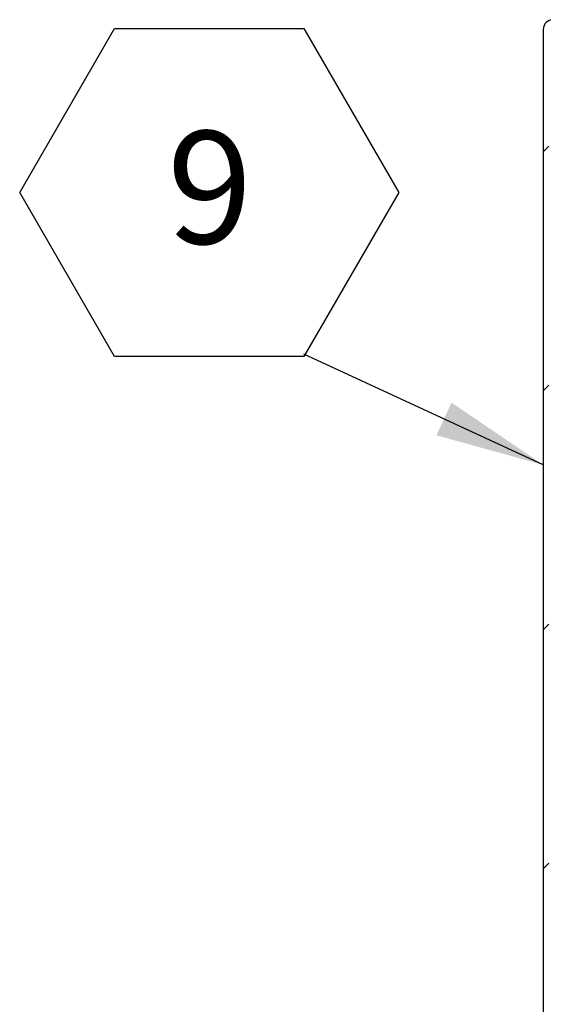
# Model space of a CAD drawing. Units: inches. Extents: x 0.1 to 10.8, y 0.2 to 8.4.
# Drawn here: x 4.5 to 4.9, y 6.6 to 7.3 of the extents above; entities that cross this region are included whole.
import ezdxf

# ---------------------------------------------------------------- set-up
doc = ezdxf.new("R2010")
doc.units = ezdxf.units.IN
doc.header["$MEASUREMENT"] = 0
doc.layers.add('FORMAT', color=7, linetype='Continuous')
doc.styles.add('SLDTEXTSTYLE0', font='TXT', dxfattribs={"width": 0.605})
doc.dimstyles.new('SLDDIMSTYLE0', dxfattribs={"dimtxt": 0.18, "dimasz": 0.080892, "dimexe": 0, "dimexo": 0.0625, "dimgap": 0, "dimtad": 0, "dimtih": 1, "dimtoh": 1, "dimdec": 0, "dimrnd": 1e-09, "dimzin": 0, "dimdsep": 46, "dimtxsty": 'Standard', "dimsah": 1, "dimcen": 0.09, "dimadec": 0, "dimazin": 0, "dimtfac": 0.080892, "dimtdec": 0, "dimtofl": 0, "dimtmove": 0, "dimatfit": 3, "dimfxl": 0, "dimfrac": 2, "dimtolj": 1, "dimtzin": 0, "dimarcsym": 0})

# ---------------------------------------------------------------- blocks, each defined once
blk = doc.blocks.new('SW_NOTE_0_18')
at = {"layer": 'FORMAT', "color": 0}
for p, q in [((-0.21013, 0.11959), (-0.14009, 0.2409)), ((-0.14009, 0.2409), (0, 0.2409)), ((0, 0.2409), (0.07004, 0.11959)), ((-0.14009, -0.00173), (-0.21013, 0.11959)), ((0.07004, 0.11959), (0, -0.00173)), ((0, -0.00173), (-0.14009, -0.00173))]:
    blk.add_line(p, q, dxfattribs=at)
at = {"layer": 'FORMAT', "color": 0, "insert": (-0.06966, 0.16506), "char_height": 0.08333, "attachment_point": 2, "style": 'SLDTEXTSTYLE0'}
blk.add_mtext('9', dxfattribs=at)

msp = doc.modelspace()

# ---------------------------------------------------------------- hatches: boundary and pattern name
at = {"linetype": 'Continuous', "lineweight": 18}
h = msp.add_hatch(dxfattribs=at)
h.set_pattern_fill('ANSI31', style=0)
edge = h.paths.add_edge_path(flags=0)
edge.add_line((5.009407, 5.41442533), (5.03395935, 5.41442533))
edge.add_arc((5.03395935, 5.41433466), 0.00009067, -90, 90, ccw=False)
edge.add_line((5.03395935, 5.41424399), (4.90719604, 5.41424399))
edge.add_arc((4.90719604, 5.41728406), 0.00304007, 180, 270, ccw=False)
edge.add_line((4.90415596, 5.41728406), (4.90415596, 7.28856458))
edge.add_arc((4.90719604, 7.28856458), 0.00304007, 90, 180, ccw=False)
edge.add_line((4.90719604, 7.29160465), (5.03395935, 7.29160465))
edge.add_arc((5.03395935, 7.29151398), 0.00009067, -90, 90, ccw=False)
edge.add_line((5.03395935, 7.29142331), (4.95182985, 7.29142331))
edge.add_line((4.95182985, 7.29142331), (4.95182985, 7.28727775))
edge.add_line((4.95182985, 7.28727775), (5.03395935, 7.28727775))
edge.add_arc((5.03395935, 7.29151398), 0.00423623, 270, 450)
edge.add_line((5.03395935, 7.29575021), (4.90719604, 7.29575021))
edge.add_arc((4.90719604, 7.28856458), 0.00718563, 90, 180)
edge.add_line((4.90001041, 7.28856458), (4.90001041, 5.41728406))
edge.add_arc((4.90719604, 5.41728406), 0.00718563, 180, 270)
edge.add_line((4.90719604, 5.41009843), (5.03395935, 5.41009843))
edge.add_arc((5.03395935, 5.41433466), 0.00423623, 270, 450)
edge.add_line((5.03395935, 5.41857089), (5.009407, 5.41857089))
edge.add_line((5.009407, 5.41857089), (5.009407, 5.41442533))

# ---------------------------------------------------------------- linework, layer by layer
at = {"color": 7, "linetype": 'Continuous', "lineweight": 25}
msp.add_line((4.90001041, 7.28856458), (4.90001041, 5.41728406), dxfattribs=at)
msp.add_arc((4.90719604, 7.28856458), 0.00718563, 90, 180, dxfattribs=at)

# ---------------------------------------------------------------- block references
at = {"layer": 'FORMAT'}
msp.add_blockref('SW_NOTE_0_18', (4.72308497, 7.04831515), dxfattribs=at)

# ---------------------------------------------------------------- leaders
msp.add_leader([(4.90001041, 6.96645467), (4.72308497, 7.04831515)], dimstyle='SLDDIMSTYLE0', dxfattribs=at)

doc.saveas('drawing.dxf')
